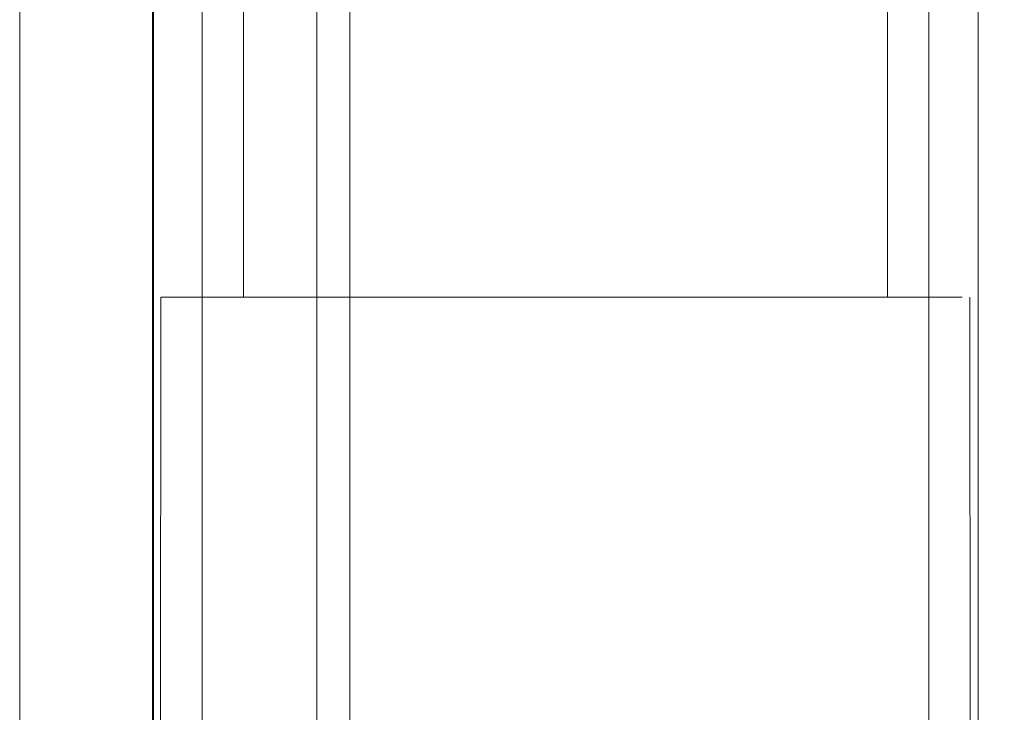
# Model space of a CAD drawing. Units: metres. Extents: x 4.9 to 19.9, y -12.8 to -0.4.
# Drawn here: x 5.7 to 5.7, y -12.8 to -12.7 of the extents above; entities that cross this region are included whole.
import ezdxf

# ---------------------------------------------------------------- set-up
doc = ezdxf.new("R2010")
doc.units = ezdxf.units.M
doc.header["$MEASUREMENT"] = 0

# ---------------------------------------------------------------- blocks, each defined once
blk = doc.blocks.new('ddb05bde-9a1d-4282-b6f5-bedff6bfcd36')
at = {"color": 18, "lineweight": 9, "true_color": 0x000000}
for p, q in [((5.672671, -12.114163), (5.672671, -12.802163)), ((5.670671, -12.117163), (5.670671, -12.817163))]:
    blk.add_line(p, q, dxfattribs=at)
for points in [[(5.670671, -12.802163), (5.670671, -12.114163), (5.672671, -12.114163), (5.670671, -12.114163), (5.670671, -12.802163), (5.672671, -12.802163)], [(6.448956, -12.802163), (6.448956, -12.114163), (6.448956, -12.802163), (5.672671, -12.802163), (5.672671, -12.114163), (6.448956, -12.114163), (5.672671, -12.114163), (5.672671, -12.802163)], [(5.652664, -12.817163), (5.652664, -12.117163), (5.670671, -12.117163), (5.652664, -12.117163), (5.652664, -12.817163), (5.670671, -12.817163)]]:
    blk.add_lwpolyline(points, close=True, dxfattribs=at)
blk = doc.blocks.new('e784eecc-48b7-44db-a0a6-401fc3113f62')
at = {"color": 18, "lineweight": 9, "true_color": 0x000000}
blk.add_line((5.670671, -12.119163), (5.670671, -12.815163), dxfattribs=at)
blk.add_lwpolyline([(5.652664, -12.815163), (5.652664, -12.119163), (5.670671, -12.119163), (5.652664, -12.119163), (5.652664, -12.815163), (5.670671, -12.815163)], close=True, dxfattribs=at)
blk = doc.blocks.new('970ad8a1-4095-409a-8b71-60edbd78df9d')
at = {"color": 18, "lineweight": 9, "true_color": 0x000000}
blk.add_line((5.672671, -12.114163), (5.672671, -12.802163), dxfattribs=at)
for points in [[(5.670671, -12.802163), (5.670671, -12.114163), (5.672671, -12.114163), (5.670671, -12.114163), (5.670671, -12.802163), (5.672671, -12.802163)], [(6.448956, -12.802163), (6.448956, -12.114163), (6.448956, -12.802163), (5.672671, -12.802163), (5.672671, -12.114163), (6.448956, -12.114163), (5.672671, -12.114163), (5.672671, -12.802163)]]:
    blk.add_lwpolyline(points, close=True, dxfattribs=at)
blk = doc.blocks.new('1e80b87b-e556-478e-a39f-5e11e32c39db')
at = {"color": 18, "lineweight": 9, "true_color": 0x000000}
blk.add_line((5.670671, -12.117163), (5.670671, -12.817163), dxfattribs=at)
blk.add_lwpolyline([(5.652664, -12.817163), (5.652664, -12.117163), (5.670671, -12.117163), (5.652664, -12.117163), (5.652664, -12.817163), (5.670671, -12.817163)], close=True, dxfattribs=at)
blk = doc.blocks.new('25735d0a-8799-4150-8789-193f51fda31f')
at = {"color": 18, "lineweight": 9, "true_color": 0x000000}
for points in [[(5.660707, -12.795054), (5.660707, -12.115054), (5.660764, -12.795054), (5.662559, -12.795054), (5.663708, -12.795054), (5.662559, -12.795054)], [(5.66204, -12.115054), (5.663708, -12.115054), (5.663708, -12.795054)], [(5.663708, -12.795054), (5.707724, -12.795054), (5.663708, -12.795054), (5.663708, -12.115054)], [(5.708872, -12.115054), (5.707724, -12.115054), (5.707724, -12.795054), (5.707724, -12.115054)]]:
    blk.add_lwpolyline(points, dxfattribs=at)
blk = doc.blocks.new('59794604-9781-4284-b28e-348a632217bb')
at = {"color": 18, "lineweight": 9, "true_color": 0x000000}
blk.add_lwpolyline([(5.685716, -12.762054), (5.680935, -12.762054), (5.668389, -12.762054), (5.672103, -12.762054)], dxfattribs=at)
blk.add_lwpolyline([(5.690496, -12.762054), (5.695093, -12.762054), (5.690496, -12.762054), (5.685716, -12.762054)], close=True, dxfattribs=at)
blk = doc.blocks.new('8f7ef34e-6c95-4042-b873-71a02f9b982d')
at = {"color": 18, "lineweight": 9, "true_color": 0x000000}
blk.add_line((5.695093, -12.762054), (5.699329, -12.762054), dxfattribs=at)
for points in [[(5.710667, -12.115054), (5.710725, -12.795054), (5.710725, -12.115054)], [(5.671924, -12.762054), (5.669498, -12.762054), (5.671924, -12.762054), (5.685716, -12.762054), (5.680935, -12.762054), (5.676339, -12.762054), (5.672103, -12.762054)]]:
    blk.add_lwpolyline(points, dxfattribs=at)
blk = doc.blocks.new('cbc1f954-bb5a-4b26-989f-17b155ba4dc3')
at = {"color": 18, "lineweight": 9, "true_color": 0x000000}
blk.add_line((5.671924, -12.762054), (5.678252, -12.762054), dxfattribs=at)
for points in [[(5.661213, -12.762054), (5.663078, -12.762054), (5.665342, -12.762054), (5.668389, -12.762054)], [(5.678252, -12.762054), (5.69318, -12.762054), (5.696552, -12.762054)], [(5.685716, -12.762054), (5.69318, -12.762054), (5.696552, -12.762054), (5.699508, -12.762054), (5.701933, -12.762054), (5.699508, -12.762054), (5.696552, -12.762054)]]:
    blk.add_lwpolyline(points, dxfattribs=at)
blk.add_lwpolyline([(5.703042, -12.762054), (5.706089, -12.762054), (5.699329, -12.762054)], close=True, dxfattribs=at)
blk = doc.blocks.new('11472079-274b-42f5-a737-5e9252ea5ec2')
at = {"color": 18, "lineweight": 9, "true_color": 0x000000}
blk.add_line((5.706089, -12.762054), (5.708354, -12.762054), dxfattribs=at)
blk = doc.blocks.new('14173e87-e544-48ce-8da9-7dadf437f00a')
at = {"color": 18, "lineweight": 9, "true_color": 0x000000}
for points in [[(5.666586, -12.762054), (5.667696, -12.762054), (5.669498, -12.762054), (5.667696, -12.762054), (5.666586, -12.762054)], [(5.703736, -12.762054), (5.704846, -12.762054), (5.703736, -12.762054), (5.701933, -12.762054)], [(5.708354, -12.762054), (5.709748, -12.762054)]]:
    blk.add_lwpolyline(points, close=True, dxfattribs=at)
blk = doc.blocks.new('e2a1bc8d-e141-4f48-956b-8f9d7e0a51c8')
at = {"color": 18, "lineweight": 9, "true_color": 0x000000}
for p, q in [((5.666211, -12.762054), (5.666209, -12.698054)), ((5.70522, -12.762054), (5.705223, -12.698054)), ((5.661213, -12.762054), (5.661183, -12.813054)), ((5.710219, -12.762054), (5.710249, -12.813054))]:
    blk.add_line(p, q, dxfattribs=at)
blk.add_lwpolyline([(5.661213, -12.762054), (5.663078, -12.762054), (5.665342, -12.762054), (5.668389, -12.762054)], dxfattribs=at)
blk = doc.blocks.new('d90d18fa-124a-42cc-b397-0f997cd02ef1')
at = {"color": 18, "lineweight": 9, "true_color": 0x000000}
for p, q in [((5.666211, -12.762054), (5.666209, -12.698054)), ((5.70522, -12.762054), (5.705223, -12.698054)), ((5.661213, -12.762054), (5.661183, -12.813054)), ((5.671924, -12.762054), (5.678252, -12.762054)), ((5.695093, -12.762054), (5.699329, -12.762054)), ((5.706089, -12.762054), (5.708354, -12.762054)), ((5.710219, -12.762054), (5.710249, -12.813054))]:
    blk.add_line(p, q, dxfattribs=at)
for points in [[(5.660707, -12.795054), (5.660707, -12.115054), (5.660764, -12.795054), (5.662559, -12.795054), (5.663708, -12.795054), (5.662559, -12.795054)], [(5.66204, -12.115054), (5.663708, -12.115054), (5.663708, -12.795054)], [(5.663708, -12.795054), (5.707724, -12.795054), (5.663708, -12.795054), (5.663708, -12.115054)], [(5.708872, -12.115054), (5.707724, -12.115054), (5.707724, -12.795054), (5.707724, -12.115054)], [(5.710667, -12.115054), (5.710725, -12.795054), (5.710725, -12.115054)], [(5.661213, -12.762054), (5.663078, -12.762054), (5.665342, -12.762054), (5.668389, -12.762054)], [(5.661213, -12.762054), (5.663078, -12.762054), (5.665342, -12.762054), (5.668389, -12.762054)], [(5.685716, -12.762054), (5.680935, -12.762054), (5.668389, -12.762054), (5.672103, -12.762054)], [(5.671924, -12.762054), (5.669498, -12.762054), (5.671924, -12.762054), (5.685716, -12.762054), (5.680935, -12.762054), (5.676339, -12.762054), (5.672103, -12.762054)], [(5.678252, -12.762054), (5.69318, -12.762054), (5.696552, -12.762054)], [(5.685716, -12.762054), (5.69318, -12.762054), (5.696552, -12.762054), (5.699508, -12.762054), (5.701933, -12.762054), (5.699508, -12.762054), (5.696552, -12.762054)]]:
    blk.add_lwpolyline(points, dxfattribs=at)
for points in [[(5.666586, -12.762054), (5.667696, -12.762054), (5.669498, -12.762054), (5.667696, -12.762054), (5.666586, -12.762054)], [(5.690496, -12.762054), (5.695093, -12.762054), (5.690496, -12.762054), (5.685716, -12.762054)], [(5.703042, -12.762054), (5.706089, -12.762054), (5.699329, -12.762054)], [(5.703736, -12.762054), (5.704846, -12.762054), (5.703736, -12.762054), (5.701933, -12.762054)], [(5.708354, -12.762054), (5.709748, -12.762054)]]:
    blk.add_lwpolyline(points, close=True, dxfattribs=at)
blk = doc.blocks.new('6de293e7-e470-40ed-b3e8-60615fd65045')
at = {"color": 18, "lineweight": 9, "true_color": 0x000000}
for p, q in [((5.671924, -12.762054), (5.678252, -12.762054)), ((5.695093, -12.762054), (5.699329, -12.762054))]:
    blk.add_line(p, q, dxfattribs=at)
for points in [[(5.660707, -12.795054), (5.660707, -12.115054), (5.660764, -12.795054), (5.662559, -12.795054), (5.663708, -12.795054), (5.662559, -12.795054)], [(5.66204, -12.115054), (5.663708, -12.115054), (5.663708, -12.795054)], [(5.663708, -12.795054), (5.707724, -12.795054), (5.663708, -12.795054), (5.663708, -12.115054)], [(5.708872, -12.115054), (5.707724, -12.115054), (5.707724, -12.795054), (5.707724, -12.115054)], [(5.710667, -12.115054), (5.710725, -12.795054), (5.710725, -12.115054)], [(5.661213, -12.762054), (5.663078, -12.762054), (5.665342, -12.762054), (5.668389, -12.762054)], [(5.685716, -12.762054), (5.680935, -12.762054), (5.668389, -12.762054), (5.672103, -12.762054)], [(5.671924, -12.762054), (5.669498, -12.762054), (5.671924, -12.762054), (5.685716, -12.762054), (5.680935, -12.762054), (5.676339, -12.762054), (5.672103, -12.762054)], [(5.678252, -12.762054), (5.69318, -12.762054), (5.696552, -12.762054)], [(5.685716, -12.762054), (5.69318, -12.762054), (5.696552, -12.762054), (5.699508, -12.762054), (5.701933, -12.762054), (5.699508, -12.762054), (5.696552, -12.762054)]]:
    blk.add_lwpolyline(points, dxfattribs=at)
for points in [[(5.690496, -12.762054), (5.695093, -12.762054), (5.690496, -12.762054), (5.685716, -12.762054)], [(5.703042, -12.762054), (5.706089, -12.762054), (5.699329, -12.762054)]]:
    blk.add_lwpolyline(points, close=True, dxfattribs=at)
blk = doc.blocks.new('e5bc45f4-fc22-4827-aa65-58b5ec06437e')
at = {"color": 18, "lineweight": 9, "true_color": 0x000000}
for p, q in [((5.666211, -12.762054), (5.666209, -12.698054)), ((5.70522, -12.762054), (5.705223, -12.698054)), ((5.661213, -12.762054), (5.661183, -12.813054)), ((5.706089, -12.762054), (5.708354, -12.762054)), ((5.710219, -12.762054), (5.710249, -12.813054))]:
    blk.add_line(p, q, dxfattribs=at)
blk.add_lwpolyline([(5.661213, -12.762054), (5.663078, -12.762054), (5.665342, -12.762054), (5.668389, -12.762054)], dxfattribs=at)
for points in [[(5.666586, -12.762054), (5.667696, -12.762054), (5.669498, -12.762054), (5.667696, -12.762054), (5.666586, -12.762054)], [(5.703736, -12.762054), (5.704846, -12.762054), (5.703736, -12.762054), (5.701933, -12.762054)], [(5.708354, -12.762054), (5.709748, -12.762054)]]:
    blk.add_lwpolyline(points, close=True, dxfattribs=at)
blk = doc.blocks.new('b1e41bc7-4d5d-445e-8c29-d8331e10bf71')
at = {"color": 18, "lineweight": 9, "true_color": 0x000000}
for points in [[(5.660707, -12.795054), (5.660707, -12.115054), (5.660764, -12.795054), (5.662559, -12.795054), (5.663708, -12.795054), (5.662559, -12.795054)], [(5.66204, -12.115054), (5.663708, -12.115054), (5.663708, -12.795054)], [(5.663708, -12.795054), (5.707724, -12.795054), (5.663708, -12.795054), (5.663708, -12.115054)], [(5.708872, -12.115054), (5.707724, -12.115054), (5.707724, -12.795054), (5.707724, -12.115054)], [(5.685716, -12.762054), (5.680935, -12.762054), (5.668389, -12.762054), (5.672103, -12.762054)]]:
    blk.add_lwpolyline(points, dxfattribs=at)
blk = doc.blocks.new('6231055e-dc90-4566-b922-df20a766b1ef')
at = {"color": 18, "lineweight": 9, "true_color": 0x000000}
blk.add_lwpolyline([(5.690496, -12.762054), (5.695093, -12.762054), (5.690496, -12.762054), (5.685716, -12.762054)], close=True, dxfattribs=at)
blk = doc.blocks.new('eec00abf-2ae8-4221-bd94-1675f64c3993')
at = {"color": 18, "lineweight": 9, "true_color": 0x000000}
blk.add_line((5.695093, -12.762054), (5.699329, -12.762054), dxfattribs=at)
for points in [[(5.710667, -12.115054), (5.710725, -12.795054), (5.710725, -12.115054)], [(5.671924, -12.762054), (5.669498, -12.762054), (5.671924, -12.762054), (5.685716, -12.762054), (5.680935, -12.762054), (5.676339, -12.762054), (5.672103, -12.762054)]]:
    blk.add_lwpolyline(points, dxfattribs=at)
blk = doc.blocks.new('1d443426-4049-4217-97f2-5740154e066d')
at = {"color": 18, "lineweight": 9, "true_color": 0x000000}
blk.add_lwpolyline([(5.678252, -12.762054), (5.69318, -12.762054), (5.696552, -12.762054)], dxfattribs=at)
blk = doc.blocks.new('7fcd47cf-534b-4032-accd-a587f77f715a')
at = {"color": 18, "lineweight": 9, "true_color": 0x000000}
blk.add_line((5.671924, -12.762054), (5.678252, -12.762054), dxfattribs=at)
blk = doc.blocks.new('3ccfe8f9-1c72-4b5d-97a1-feccfbbb9a11')
at = {"color": 18, "lineweight": 9, "true_color": 0x000000}
blk.add_lwpolyline([(5.661213, -12.762054), (5.663078, -12.762054), (5.665342, -12.762054), (5.668389, -12.762054)], dxfattribs=at)
blk.add_lwpolyline([(5.703042, -12.762054), (5.706089, -12.762054), (5.699329, -12.762054)], close=True, dxfattribs=at)
blk = doc.blocks.new('52020d2b-b160-4550-94e5-4936ec345925')
at = {"color": 18, "lineweight": 9, "true_color": 0x000000}
blk.add_lwpolyline([(5.685716, -12.762054), (5.69318, -12.762054), (5.696552, -12.762054), (5.699508, -12.762054), (5.701933, -12.762054), (5.699508, -12.762054), (5.696552, -12.762054)], dxfattribs=at)
blk = doc.blocks.new('6913000c-9586-425e-bc89-baace5b0763a')
at = {"color": 18, "lineweight": 9, "true_color": 0x000000}
blk.add_line((5.706089, -12.762054), (5.708354, -12.762054), dxfattribs=at)
blk = doc.blocks.new('6ba8a3e3-3d5f-4d24-979b-fbc6aa18d7da')
at = {"color": 18, "lineweight": 9, "true_color": 0x000000}
for points in [[(5.666586, -12.762054), (5.667696, -12.762054), (5.669498, -12.762054), (5.667696, -12.762054), (5.666586, -12.762054)], [(5.703736, -12.762054), (5.704846, -12.762054), (5.703736, -12.762054), (5.701933, -12.762054)]]:
    blk.add_lwpolyline(points, close=True, dxfattribs=at)
blk = doc.blocks.new('df0ed8d8-1960-4057-8a4c-20bb04f09745')
at = {"color": 18, "lineweight": 9, "true_color": 0x000000}
blk.add_lwpolyline([(5.708354, -12.762054), (5.709748, -12.762054)], close=True, dxfattribs=at)
blk = doc.blocks.new('f0dab0c6-b2a6-4b4f-a9e9-c089e60de0a2')
at = {"color": 18, "lineweight": 9, "true_color": 0x000000}
for p, q in [((5.666211, -12.762054), (5.666209, -12.698054)), ((5.70522, -12.762054), (5.705223, -12.698054)), ((5.661213, -12.762054), (5.661183, -12.813054)), ((5.710219, -12.762054), (5.710249, -12.813054))]:
    blk.add_line(p, q, dxfattribs=at)
blk.add_lwpolyline([(5.661213, -12.762054), (5.663078, -12.762054), (5.665342, -12.762054), (5.668389, -12.762054)], dxfattribs=at)
blk = doc.blocks.new('c1f38a2c-8c41-4a26-a248-46447eafedd5')
at = {"color": 18, "lineweight": 9, "true_color": 0x000000}
blk.add_line((5.672671, -12.114163), (5.672671, -12.802163), dxfattribs=at)
for points in [[(5.670671, -12.802163), (5.670671, -12.114163), (5.672671, -12.114163), (5.670671, -12.114163), (5.670671, -12.802163), (5.672671, -12.802163)], [(6.448956, -12.802163), (6.448956, -12.114163), (6.448956, -12.802163), (5.672671, -12.802163), (5.672671, -12.114163), (6.448956, -12.114163), (5.672671, -12.114163), (5.672671, -12.802163)]]:
    blk.add_lwpolyline(points, close=True, dxfattribs=at)
blk = doc.blocks.new('88d47462-9e5d-4b84-97a2-b83937994383')
at = {"color": 18, "lineweight": 9, "true_color": 0x000000}
blk.add_line((5.670671, -12.117163), (5.670671, -12.817163), dxfattribs=at)
blk.add_lwpolyline([(5.652664, -12.817163), (5.652664, -12.117163), (5.670671, -12.117163), (5.652664, -12.117163), (5.652664, -12.817163), (5.670671, -12.817163)], close=True, dxfattribs=at)
blk = doc.blocks.new('f269a64a-f412-4deb-b8ee-9db5cb0f7335')
at = {"color": 18, "lineweight": 9, "true_color": 0x000000}
blk.add_line((5.670671, -12.119163), (5.670671, -12.815163), dxfattribs=at)
blk.add_lwpolyline([(5.652664, -12.815163), (5.652664, -12.119163), (5.670671, -12.119163), (5.652664, -12.119163), (5.652664, -12.815163), (5.670671, -12.815163)], close=True, dxfattribs=at)
blk = doc.blocks.new('a47a54ea-dd2e-4fae-9d28-35e106619189')
at = {"color": 18, "lineweight": 9, "true_color": 0x000000}
blk.add_line((5.672671, -12.114163), (5.672671, -12.802163), dxfattribs=at)
for points in [[(5.670671, -12.802163), (5.670671, -12.114163), (5.672671, -12.114163), (5.670671, -12.114163), (5.670671, -12.802163), (5.672671, -12.802163)], [(6.448956, -12.802163), (6.448956, -12.114163), (6.448956, -12.802163), (5.672671, -12.802163), (5.672671, -12.114163), (6.448956, -12.114163), (5.672671, -12.114163), (5.672671, -12.802163)]]:
    blk.add_lwpolyline(points, close=True, dxfattribs=at)
blk = doc.blocks.new('9a6eb8da-b7bb-44b9-9842-d267c0e2ac41')
at = {"color": 18, "lineweight": 9, "true_color": 0x000000}
blk.add_line((5.670671, -12.117163), (5.670671, -12.817163), dxfattribs=at)
blk.add_lwpolyline([(5.652664, -12.817163), (5.652664, -12.117163), (5.670671, -12.117163), (5.652664, -12.117163), (5.652664, -12.817163), (5.670671, -12.817163)], close=True, dxfattribs=at)
blk = doc.blocks.new('6598ce75-05f0-4205-93d3-f170bce73e65')
for name in ['d90d18fa-124a-42cc-b397-0f997cd02ef1', 'e2a1bc8d-e141-4f48-956b-8f9d7e0a51c8', 'df0ed8d8-1960-4057-8a4c-20bb04f09745', '6913000c-9586-425e-bc89-baace5b0763a', 'ddb05bde-9a1d-4282-b6f5-bedff6bfcd36', 'c1f38a2c-8c41-4a26-a248-46447eafedd5', '6de293e7-e470-40ed-b3e8-60615fd65045', '970ad8a1-4095-409a-8b71-60edbd78df9d', 'a47a54ea-dd2e-4fae-9d28-35e106619189', 'e5bc45f4-fc22-4827-aa65-58b5ec06437e', '14173e87-e544-48ce-8da9-7dadf437f00a', '25735d0a-8799-4150-8789-193f51fda31f', 'b1e41bc7-4d5d-445e-8c29-d8331e10bf71', '8f7ef34e-6c95-4042-b873-71a02f9b982d', 'eec00abf-2ae8-4221-bd94-1675f64c3993', '59794604-9781-4284-b28e-348a632217bb', 'e784eecc-48b7-44db-a0a6-401fc3113f62', '1e80b87b-e556-478e-a39f-5e11e32c39db', '88d47462-9e5d-4b84-97a2-b83937994383', 'f269a64a-f412-4deb-b8ee-9db5cb0f7335', '9a6eb8da-b7bb-44b9-9842-d267c0e2ac41', 'f0dab0c6-b2a6-4b4f-a9e9-c089e60de0a2', 'cbc1f954-bb5a-4b26-989f-17b155ba4dc3', '1d443426-4049-4217-97f2-5740154e066d', '11472079-274b-42f5-a737-5e9252ea5ec2', '6ba8a3e3-3d5f-4d24-979b-fbc6aa18d7da', '7fcd47cf-534b-4032-accd-a587f77f715a', '3ccfe8f9-1c72-4b5d-97a1-feccfbbb9a11', '6231055e-dc90-4566-b922-df20a766b1ef', '52020d2b-b160-4550-94e5-4936ec345925']:
    blk.add_blockref(name, (0, 0))

msp = doc.modelspace()

# ---------------------------------------------------------------- block references
msp.add_blockref('6598ce75-05f0-4205-93d3-f170bce73e65', (0, 0))

doc.saveas('drawing.dxf')
